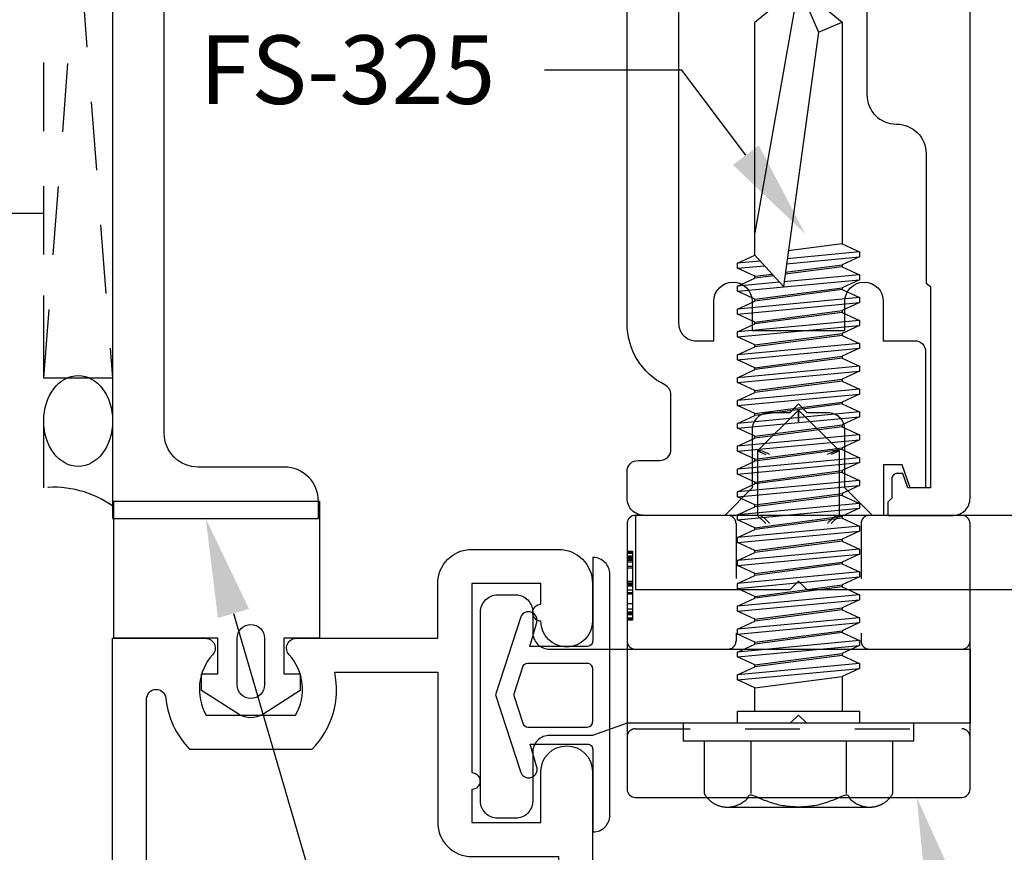
# Model space of a CAD drawing. Units: inches. Extents: x 0 to 13.8, y -0.1 to 10.6.
# Drawn here: x 5.5 to 7.3, y 4 to 5.5 of the extents above; entities that cross this region are included whole.
import ezdxf
from ezdxf import colors
from ezdxf.entities.mleader import LeaderData, LeaderLine
from ezdxf.math import Vec2, Vec3

# ---------------------------------------------------------------- set-up
doc = ezdxf.new("R2010")
doc.units = ezdxf.units.IN
doc.header["$MEASUREMENT"] = 0
doc.linetypes.add('DASHED2', pattern=[0.375, 0.25, -0.125])
doc.linetypes.add('HIDDEN2', pattern=[0.1875, 0.125, -0.0625])
for name, color, linetype in [('Extrusion', 1, 'Continuous'), ('Fastener', 7, 'Continuous'), ('Gasket', 7, 'Continuous'), ('Misc', 7, 'Continuous'), ('Text', 6, 'Continuous'), ('Thermal', 2, 'Continuous')]:
    doc.layers.add(name, color=color, linetype=linetype)
doc.styles.get("Standard").update_dxf_attribs({"font": 'arial.ttf'})

# ---------------------------------------------------------------- blocks, each defined once
blk = doc.blocks.new('fs325')
at = {"linetype": 'ByBlock', "extrusion": (0, 0, -1)}
for p, q in [((-0.1528, 0.1295), (-0.1528, -0.1295)), ((-0.032, 0.087), (-0.128, 0.087)), ((-0.032, -0.087), (-0.128, -0.087))]:
    blk.add_line(p, q, dxfattribs=at)
at = {"linetype": 'ByBlock'}
for p, q in [((0.0793, 0.1114), (0.1001, -0.1114)), ((0.1091, -0.1114), (0.0883, 0.1114)), ((0.1209, 0.1114), (0.1418, -0.1114)), ((0.1508, -0.1114), (0.1299, 0.1114)), ((0.1626, 0.1114), (0.1834, -0.1114)), ((0.1924, -0.1114), (0.1716, 0.1114)), ((0.2043, 0.1114), (0.2251, -0.1114)), ((0.2341, -0.1114), (0.2133, 0.1114)), ((0.2459, 0.1114), (0.2668, -0.1114)), ((0.2758, -0.1114), (0.2549, 0.1114)), ((0.2876, 0.1114), (0.3084, -0.1114)), ((0.3174, -0.1114), (0.2966, 0.1114)), ((0.3293, 0.1114), (0.3501, -0.1114)), ((0.3591, -0.1114), (0.3383, 0.1114)), ((0.3709, 0.1114), (0.3918, -0.1114)), ((0.4008, -0.1114), (0.3799, 0.1114)), ((0.4126, 0.1114), (0.4334, -0.1114)), ((0.4424, -0.1114), (0.4216, 0.1114)), ((0.4543, 0.1114), (0.4751, -0.1114)), ((0.4841, -0.1114), (0.4633, 0.1114)), ((0.4959, 0.1114), (0.5168, -0.1114)), ((0.5258, -0.1114), (0.5049, 0.1114)), ((0.5376, 0.1114), (0.5584, -0.1114)), ((0.5674, -0.1114), (0.5466, 0.1114)), ((0.5793, 0.1114), (0.6001, -0.1114)), ((0.6091, -0.1114), (0.5883, 0.1114)), ((0.6209, 0.1114), (0.6418, -0.1114)), ((0.6508, -0.1114), (0.6299, 0.1114)), ((0.6626, 0.1114), (0.6834, -0.1114)), ((0.6924, -0.1114), (0.6716, 0.1114)), ((0.7043, 0.1114), (0.7251, -0.1114)), ((0.7341, -0.1114), (0.7133, 0.1114)), ((0.7459, 0.1114), (0.7668, -0.1114)), ((0.7758, -0.1114), (0.7549, 0.1114)), ((0.7876, 0.1114), (0.8084, -0.1114)), ((0.8038, 0.0346), (0.7966, 0.1114)), ((0.8293, 0.1114), (0.8339, 0.0622)), ((0.8421, 0.0698), (0.8383, 0.1114)), ((0.0647, 0.0796), (0.0855, -0.0796)), ((0.1237, -0.0796), (0.1029, 0.0796)), ((0.1063, 0.0796), (0.1272, -0.0796)), ((0.1654, -0.0796), (0.1445, 0.0796)), ((0.148, 0.0796), (0.1688, -0.0796)), ((0.207, -0.0796), (0.1862, 0.0796)), ((0.1897, 0.0796), (0.2105, -0.0796)), ((0.2487, -0.0796), (0.2279, 0.0796)), ((0.2313, 0.0796), (0.2522, -0.0796)), ((0.2904, -0.0796), (0.2695, 0.0796)), ((0.273, 0.0796), (0.2938, -0.0796)), ((0.332, -0.0796), (0.3112, 0.0796)), ((0.3147, 0.0796), (0.3355, -0.0796)), ((0.3737, -0.0796), (0.3529, 0.0796)), ((0.3563, 0.0796), (0.3772, -0.0796)), ((0.4154, -0.0796), (0.3945, 0.0796)), ((0.398, 0.0796), (0.4188, -0.0796)), ((0.457, -0.0796), (0.4362, 0.0796)), ((0.4397, 0.0796), (0.4605, -0.0796)), ((0.4987, -0.0796), (0.4779, 0.0796)), ((0.4813, 0.0796), (0.5022, -0.0796)), ((0.5404, -0.0796), (0.5195, 0.0796)), ((0.523, 0.0796), (0.5438, -0.0796)), ((0.582, -0.0796), (0.5612, 0.0796)), ((0.5647, 0.0796), (0.5855, -0.0796)), ((0.6237, -0.0796), (0.6029, 0.0796)), ((0.6063, 0.0796), (0.6272, -0.0796)), ((0.6654, -0.0796), (0.6445, 0.0796)), ((0.648, 0.0796), (0.6688, -0.0796)), ((0.707, -0.0796), (0.6862, 0.0796)), ((0.6897, 0.0796), (0.7105, -0.0796)), ((0.7487, -0.0796), (0.7279, 0.0796)), ((0.7313, 0.0796), (0.7522, -0.0796)), ((0.7904, -0.0796), (0.7695, 0.0796)), ((0.773, 0.0796), (0.7938, -0.0796)), ((0.8529, 0.0796), (0.7962, 0.0276)), ((0.8157, 0.0455), (0.8112, 0.0796)), ((0.8147, 0.0796), (0.8187, 0.0483)), ((1.3437, 0), (0.8941, 0.0796)), ((1.2599, -0.0363), (0.7962, 0.0276)), ((0.8174, -0.1114), (0.8045, 0.0265)), ((0.832, -0.0796), (0.8184, 0.0246)), ((0.8219, 0.0241), (0.8355, -0.0796)), ((0.8376, 0.0219), (0.8501, -0.1114)), ((0.8591, -0.1114), (0.8467, 0.0207)), ((0.8737, -0.0796), (0.8608, 0.0187)), ((1.3437, 0), (1.2599, -0.0363)), ((1.2599, -0.0363), (1.2778, -0.0796))]:
    blk.add_line(p, q, dxfattribs=at)
at = {"linetype": 'ByBlock', "extrusion": (0, 0, -1)}
blk.add_lwpolyline([(0, 0.21), (0.032, 0.21), (0.032, -0.21), (0, -0.21)], close=True, dxfattribs=at)
at = {"linetype": 'ByBlock'}
blk.add_lwpolyline([(0.0223, -0.1114), (0, -0.1114), (0, 0.1114), (0.0223, 0.1114)], close=True, dxfattribs=at)
blk.add_lwpolyline([(0.0223, 0.0796), (0.0647, 0.0796), (0.0793, 0.1114), (0.0883, 0.1114), (0.1029, 0.0796), (0.1063, 0.0796), (0.1209, 0.1114), (0.1299, 0.1114), (0.1445, 0.0796), (0.148, 0.0796), (0.1626, 0.1114), (0.1716, 0.1114), (0.1862, 0.0796), (0.1897, 0.0796), (0.2043, 0.1114), (0.2133, 0.1114), (0.2279, 0.0796), (0.2313, 0.0796), (0.2459, 0.1114), (0.2549, 0.1114), (0.2695, 0.0796), (0.273, 0.0796), (0.2876, 0.1114), (0.2966, 0.1114), (0.3112, 0.0796), (0.3147, 0.0796), (0.3293, 0.1114), (0.3383, 0.1114), (0.3529, 0.0796), (0.3563, 0.0796), (0.3709, 0.1114), (0.3799, 0.1114), (0.3945, 0.0796), (0.398, 0.0796), (0.4126, 0.1114), (0.4216, 0.1114), (0.4362, 0.0796), (0.4397, 0.0796), (0.4543, 0.1114), (0.4633, 0.1114), (0.4779, 0.0796), (0.4813, 0.0796), (0.4959, 0.1114), (0.5049, 0.1114), (0.5195, 0.0796), (0.523, 0.0796), (0.5376, 0.1114), (0.5466, 0.1114), (0.5612, 0.0796), (0.5647, 0.0796), (0.5793, 0.1114), (0.5883, 0.1114), (0.6029, 0.0796), (0.6063, 0.0796), (0.6209, 0.1114), (0.6299, 0.1114), (0.6445, 0.0796), (0.648, 0.0796), (0.6626, 0.1114), (0.6716, 0.1114), (0.6862, 0.0796), (0.6897, 0.0796), (0.7043, 0.1114), (0.7133, 0.1114), (0.7279, 0.0796), (0.7313, 0.0796), (0.7459, 0.1114), (0.7549, 0.1114), (0.7695, 0.0796), (0.773, 0.0796), (0.7876, 0.1114), (0.7966, 0.1114), (0.8112, 0.0796), (0.8147, 0.0796), (0.8293, 0.1114), (0.8383, 0.1114), (0.8529, 0.0796), (1.2778, 0.0796), (1.3437, 0), (1.2778, -0.0796), (0.8737, -0.0796), (0.8591, -0.1114), (0.8501, -0.1114), (0.8355, -0.0796), (0.832, -0.0796), (0.8174, -0.1114), (0.8084, -0.1114), (0.7938, -0.0796), (0.7904, -0.0796), (0.7758, -0.1114), (0.7668, -0.1114), (0.7522, -0.0796), (0.7487, -0.0796), (0.7341, -0.1114), (0.7251, -0.1114), (0.7105, -0.0796), (0.707, -0.0796), (0.6924, -0.1114), (0.6834, -0.1114), (0.6688, -0.0796), (0.6654, -0.0796), (0.6508, -0.1114), (0.6418, -0.1114), (0.6272, -0.0796), (0.6237, -0.0796), (0.6091, -0.1114), (0.6001, -0.1114), (0.5855, -0.0796), (0.582, -0.0796), (0.5674, -0.1114), (0.5584, -0.1114), (0.5438, -0.0796), (0.5404, -0.0796), (0.5258, -0.1114), (0.5168, -0.1114), (0.5022, -0.0796), (0.4987, -0.0796), (0.4841, -0.1114), (0.4751, -0.1114), (0.4605, -0.0796), (0.457, -0.0796), (0.4424, -0.1114), (0.4334, -0.1114), (0.4188, -0.0796), (0.4154, -0.0796), (0.4008, -0.1114), (0.3918, -0.1114), (0.3772, -0.0796), (0.3737, -0.0796), (0.3591, -0.1114), (0.3501, -0.1114), (0.3355, -0.0796), (0.332, -0.0796), (0.3174, -0.1114), (0.3084, -0.1114), (0.2938, -0.0796), (0.2904, -0.0796), (0.2758, -0.1114), (0.2668, -0.1114), (0.2522, -0.0796), (0.2487, -0.0796), (0.2341, -0.1114), (0.2251, -0.1114), (0.2105, -0.0796), (0.207, -0.0796), (0.1924, -0.1114), (0.1834, -0.1114), (0.1688, -0.0796), (0.1654, -0.0796), (0.1508, -0.1114), (0.1418, -0.1114), (0.1272, -0.0796), (0.1237, -0.0796), (0.1091, -0.1114), (0.1001, -0.1114), (0.0855, -0.0796), (0.0223, -0.0796)], dxfattribs=at)
blk.add_rational_spline([(-0.032, 0.172), (-0.08, 0.172), (-0.128, 0.172), (-0.1528, 0.158), (-0.1528, 0.1295), (-0.1528, 0.101), (-0.128, 0.087), (-0.18, 0), (-0.128, -0.087), (-0.1528, -0.101), (-0.1528, -0.1295), (-0.1528, -0.158), (-0.128, -0.172), (-0.08, -0.172), (-0.032, -0.172)], [1, 1, 1, 0.863631768004, 1, 0.863631768004, 1, 0.85849089442, 1, 0.863631768004, 1, 0.863631768004, 1, 1, 1], degree=2, knots=[0, 0, 0, 1, 1, 2.056733, 2.056733, 3.113466, 3.113466, 4.190419, 4.190419, 5.247152, 5.247152, 6.303884, 6.303884, 7.303884, 7.303884, 7.303884], dxfattribs=at)

msp = doc.modelspace()

# ---------------------------------------------------------------- linework, layer by layer
at = {"layer": 'Extrusion', "linetype": 'ByBlock', "lineweight": -2, "ltscale": 0.75}
msp.add_lwpolyline([(5.82671, 5.703), (5.625, 5.703), (5.625, 4.609), (6, 4.609), (6, 4.641, 0.4142136), (5.938, 4.703), (5.781, 4.703, -0.4142136), (5.719, 4.765), (5.719, 5.609), (5.91971, 5.609), (5.91971, 5.766, -0.4142136), (5.95071, 5.797), (6.297, 5.797), (6.312, 5.812), (6.327, 5.797), (6.562, 5.797), (6.562, 5.829, 0.4142136), (6.5, 5.891), (5.91971, 5.891), (5.91971, 5.9575, 1), (5.82671, 5.9575)], format="xyb", close=True, dxfattribs=at)
at = {"layer": 'Extrusion'}
for points in [[(6.6565, 5.66831), (6.6565, 4.965, 0.4142136), (6.6885, 4.933), (6.7205, 4.933), (6.7205, 5.005, -1), (6.7905, 5.005), (6.7905, 4.952), (6.9595, 4.952), (6.9595, 5.005, -1), (7.0295, 5.005), (7.0295, 4.9332), (7.0865, 4.9332, -0.4142136), (7.1065, 4.9132), (7.1065, 4.665), (7.07841, 4.665), (7.0637, 4.70712), (7.02989, 4.70712), (7.02989, 4.615), (7.0095, 4.615), (6.9595, 4.665), (6.9595, 4.771, 0.4142136), (6.9285, 4.802), (6.891, 4.802), (6.875, 4.818), (6.859, 4.802), (6.8215, 4.802, 0.4142136), (6.7905, 4.771), (6.7905, 4.665), (6.7405, 4.615), (6.5935, 4.615, -0.4142136), (6.5625, 4.646), (6.5625, 4.695, -0.4142136), (6.5825, 4.715), (6.6225, 4.715, 0.4142136), (6.6425, 4.735), (6.6425, 4.83477, 0.2826153), (6.63154, 4.85261, -0.2826153), (6.5625, 4.965), (6.5625, 5.78, -0.4142136)], [(6.9995, 5.75472), (6.9995, 5.382, 0.4142135), (7.0535, 5.328, -0.4142135), (7.1075, 5.274), (7.1075, 5.03795), (7.1155, 5.03235), (7.1155, 4.665), (7.0741, 4.665), (7.06487, 4.69142), (7.05487, 4.69142, 0.4142136), (7.04487, 4.68142), (7.04487, 4.64616), (7.03799, 4.63928), (7.03799, 4.615), (7.1565, 4.615, 0.4142136), (7.1875, 4.646), (7.1875, 5.78003, 0.4142136)]]:
    msp.add_lwpolyline(points, format="xyb", dxfattribs=at)
at = {"layer": 'Extrusion', "linetype": 'ByBlock'}
for points in [[(6.86, 4.48), (6.875, 4.495), (6.89, 4.48), (7.41248, 4.48, 0.3033467), (7.46976, 4.51827), (7.49409, 4.577), (7.573, 4.577, -0.4142136), (7.604, 4.546), (7.604, 4.50305, 0.4142136), (7.635, 4.47205), (7.668, 4.47205, 0.4142136), (7.699, 4.50305), (7.699, 4.84805, 0.4142136), (7.668, 4.87905), (7.635, 4.87905, 0.4142136), (7.604, 4.84805), (7.604, 4.765, -0.4142136), (7.573, 4.734), (7.46525, 4.734, 0.3033467), (7.40797, 4.69573), (7.37453, 4.615), (6.578, 4.615), (6.578, 4.48)], [(6.4995, 4.214), (6.4215, 4.214, 0.4142136), (6.3905, 4.183), (6.3905, 4.094, -0.4142136), (6.3595, 4.063), (6.3265, 4.063, -0.4142136), (6.2955, 4.094), (6.2955, 4.439, -0.4142136), (6.3265, 4.47), (6.3595, 4.47, -0.4142136), (6.3905, 4.439), (6.3905, 4.402, 0.4142136), (6.4215, 4.371), (7.1875, 4.371), (7.1875, 4.236), (6.89, 4.236), (6.875, 4.251), (6.86, 4.236), (6.5625, 4.236)], [(6.02985, 4.329), (6.2175, 4.329), (6.2175, 4.055, 0.4142136), (6.2795, 3.993), (6.4375, 3.993), (6.4375, 3.196), (5.687, 3.196), (5.687, 4.28036, -0.9508662), (5.72179, 4.28211, 0.1693657), (5.7652, 4.189), (5.9888, 4.189, 0.2482097)]]:
    msp.add_lwpolyline(points, format="xyb", close=True, dxfattribs=at)
msp.add_lwpolyline([(5.625, 3.134), (5.625, 4.391), (5.794, 4.391, -0.6505076), (5.80734, 4.36091, 0.325097), (5.79548, 4.251), (5.95852, 4.251, 0.325097), (5.94666, 4.36091, -0.6505076), (5.96, 4.391), (6.2175, 4.391), (6.2175, 4.491, -0.4142136), (6.2795, 4.553), (6.4375, 4.553, -0.4142136), (6.4995, 4.491), (6.4995, 4.42201, -1), (6.4055, 4.42201, -0.9682458), (6.4055, 4.45299), (6.4055, 4.491), (6.2795, 4.491), (6.2795, 4.14622, -0.9682458), (6.2795, 4.11523), (6.2795, 4.055), (6.4055, 4.055), (6.4055, 4.1479, -1), (6.4995, 4.1479), (6.4995, 3.134)], format="xyb", dxfattribs=at)
at = {"layer": 'Gasket', "linetype": 'ByBlock'}
for points in [[(5.787, 4.326), (5.817, 4.326), (5.817, 4.391), (5.627, 4.391), (5.627, 4.641), (6.002, 4.641), (6.002, 4.391), (5.937, 4.391), (5.937, 4.326), (5.967, 4.326), (5.967, 4.296), (5.89852, 4.25228, -0.2919872), (5.85548, 4.25228), (5.787, 4.296)], [(6.49, 4.37615), (6.38522, 4.37615), (6.39728, 4.4179, 1), (6.36864, 4.42976), (6.32292, 4.288), (6.36888, 4.14624, 1), (6.39752, 4.1581), (6.38565, 4.19815), (6.49, 4.19815, -0.4142136), (6.5, 4.18815), (6.5, 4.038), (6.501, 4.038, 0.4142136), (6.531, 4.068), (6.531, 4.508, 0.4142136), (6.501, 4.538), (6.5, 4.538), (6.5, 4.38615, -0.4142136)], [(5.902, 4.391), (5.902, 4.306, -1), (5.852, 4.306), (5.852, 4.391, -1)], [(6.37184, 4.33824), (6.35652, 4.29109, 0.1584108), (6.35652, 4.28491), (6.37239, 4.23606, 0.3249055), (6.38191, 4.22915), (6.49, 4.22915, 0.4142136), (6.5, 4.23915), (6.5, 4.33515, 0.4142136), (6.49, 4.34515), (6.38135, 4.34515, 0.3249055)]]:
    msp.add_lwpolyline(points, format="xyb", close=True, dxfattribs=at)
at = {"layer": 'Misc', "linetype": 'HIDDEN2'}
for p, q in [((5.49954, 4.86523), (5.62454, 6.49023)), ((5.49954, 6.49023), (5.62454, 4.86523))]:
    msp.add_line(p, q, dxfattribs=at)
msp.add_lwpolyline([(5.49954, 6.49023), (5.62454, 6.49023), (5.62454, 4.86523), (5.49954, 4.86523)], close=True, dxfattribs=at)
msp.add_lwpolyline([(5.06154, 4.66538), (5.49954, 4.66538), (5.49954, 5.16538), (5.43679, 5.16538, 0.4142136)], format="xyb", dxfattribs=at)
msp.add_arc((5.51703, 4.47847), 0.18772, 54.88918, 95.34668, dxfattribs=at)
at = {"layer": 'Misc'}
msp.add_ellipse((5.56227, 4.78698), major_axis=(0, -0.08287), ratio=0.7569746, dxfattribs=at)
at = {"layer": 'Thermal', "linetype": 'ByBlock', "lineweight": -3}
for p, q in [((6.875, 4.80686), (6.875, 4.78564)), ((6.80042, 4.73228), (6.81542, 4.72607)), ((6.94958, 4.73228), (6.93458, 4.72607)), ((6.80255, 4.615), (6.80042, 4.615)), ((6.80042, 4.615), (6.81542, 4.6)), ((6.94958, 4.615), (6.93458, 4.6)), ((6.94958, 4.615), (6.94746, 4.615)), ((6.56259, 4.54956), (6.57259, 4.54956)), ((6.56259, 4.54926), (6.57259, 4.54926)), ((6.56259, 4.54897), (6.57259, 4.54897)), ((6.56259, 4.54722), (6.57259, 4.54722)), ((6.56259, 4.54683), (6.57259, 4.54683)), ((6.56259, 4.54586), (6.57259, 4.54586)), ((6.56259, 4.54119), (6.57259, 4.54119)), ((6.56259, 4.53886), (6.57259, 4.53886)), ((6.56259, 4.53769), (6.57259, 4.53769)), ((6.56259, 4.53594), (6.57259, 4.53594)), ((6.56259, 4.53536), (6.57259, 4.53536)), ((6.56259, 4.53516), (6.57259, 4.53516)), ((6.56259, 4.53302), (6.57259, 4.53302)), ((6.56259, 4.5305), (6.57259, 4.5305)), ((6.56259, 4.52213), (6.57259, 4.52213)), ((6.56259, 4.5196), (6.57259, 4.5196)), ((6.56259, 4.51951), (6.57259, 4.51951)), ((6.56259, 4.49481), (6.57259, 4.49481)), ((6.56259, 4.49413), (6.57259, 4.49413)), ((6.56259, 4.4914), (6.57259, 4.4914)), ((6.56259, 4.49092), (6.57259, 4.49092)), ((6.56259, 4.49072), (6.57259, 4.49072)), ((6.56259, 4.49024), (6.57259, 4.49024)), ((6.56259, 4.4879), (6.57259, 4.4879)), ((6.56259, 4.48683), (6.57259, 4.48683)), ((6.56259, 4.48664), (6.57259, 4.48664)), ((6.57259, 4.49072), (6.57259, 4.49024)), ((6.56259, 4.47934), (6.57259, 4.47934)), ((6.56259, 4.47905), (6.57259, 4.47905)), ((6.56259, 4.47458), (6.57259, 4.47458)), ((6.56259, 4.47205), (6.57259, 4.47205)), ((6.56259, 4.45406), (6.57259, 4.45406)), ((6.56259, 4.44443), (6.57259, 4.44443)), ((6.56259, 4.43909), (6.57259, 4.43909)), ((6.56259, 4.4385), (6.57259, 4.4385)), ((6.56259, 4.43763), (6.57259, 4.43763)), ((6.56259, 4.43607), (6.57259, 4.43607)), ((6.56259, 4.435), (6.57259, 4.435)), ((6.56259, 4.43403), (6.57259, 4.43403)), ((6.56259, 4.42819), (6.57259, 4.42819)), ((6.56259, 4.42683), (6.57259, 4.42683)), ((6.56259, 4.42469), (6.57259, 4.42469)), ((6.56259, 4.4243), (6.57259, 4.4243))]:
    msp.add_line(p, q, dxfattribs=at)
msp.add_lwpolyline([(7.1875, 4.116), (7.1875, 4.6, 0.4142136), (7.1725, 4.615), (6.94958, 4.615), (6.94958, 4.73228), (6.875, 4.80686), (6.80042, 4.73228), (6.80042, 4.615), (6.57759, 4.615, 0.4142136), (6.56259, 4.6), (6.56259, 4.116, 0.4142136), (6.57759, 4.101), (7.1725, 4.101, 0.4142136)], format="xyb", close=True, dxfattribs=at)
at = {"layer": 'Thermal', "linetype": 'DASHED2', "lineweight": -3, "ltscale": 0.25}
for points in [[(6.74609, 4.615, -0.4142136), (6.76109, 4.6), (6.76109, 4.386, -0.4142136), (6.74609, 4.371)], [(7.00409, 4.615, 0.4142136), (6.98909, 4.6), (6.98909, 4.386, 0.4142136), (7.00409, 4.371)], [(6.56259, 4.386, 0.4142136), (6.57759, 4.371), (7.1725, 4.371, 0.4142136), (7.1875, 4.386)], [(6.56259, 4.211, -0.4142136), (6.57759, 4.226), (7.1725, 4.226, -0.4142136), (7.1875, 4.211)]]:
    msp.add_lwpolyline(points, format="xyb", dxfattribs=at)
at = {"layer": 'Thermal', "linetype": 'ByBlock', "lineweight": -3}
for points, knots in [([(6.87501, 4.78564), (6.87501, 4.7857), (6.87501, 4.78575), (6.87501, 4.7881), (6.87501, 4.79041), (6.87501, 4.79469), (6.87501, 4.79671), (6.87501, 4.80041), (6.87501, 4.80214), (6.875, 4.8046), (6.875, 4.80547), (6.875, 4.80658), (6.875, 4.80686), (6.875, 4.80686)], [-0.000402791, -0.000402791, -0.000402791, -0.000402791, 0, 0, 0.017471452, 0.017471452, 0.033502305, 0.033502305, 0.049366062, 0.049366062, 0.061262063, 0.061262063, 0.072018933, 0.072018933, 0.072018933, 0.072018933]), ([(6.82236, 4.72607), (6.82233, 4.72608), (6.8223, 4.7261), (6.82037, 4.72709), (6.81827, 4.72807), (6.81421, 4.72976), (6.81228, 4.73049), (6.80876, 4.73164), (6.80717, 4.73209), (6.80442, 4.73269), (6.80327, 4.73285), (6.80148, 4.73287), (6.80088, 4.73273), (6.8006, 4.73246)], [-0.000285633, -0.000285633, -0.000285633, -0.000285633, 0, 0, 0.017906537, 0.017906537, 0.033557641, 0.033557641, 0.047805724, 0.047805724, 0.061439727, 0.061439727, 0.075471911, 0.075471911, 0.075471911, 0.075471911]), ([(6.92766, 4.72607), (6.92769, 4.72608), (6.92772, 4.7261), (6.92965, 4.72709), (6.93174, 4.72806), (6.9358, 4.72975), (6.93772, 4.73048), (6.94125, 4.73164), (6.94284, 4.73208), (6.94559, 4.73268), (6.94673, 4.73284), (6.94852, 4.73287), (6.94913, 4.73273), (6.9494, 4.73246)], [-0.075468042, -0.075468042, -0.075468042, -0.075468042, -0.075183361, -0.075183361, -0.057386485, -0.057386485, -0.041782221, -0.041782221, -0.027576503, -0.027576503, -0.013985024, -0.013985024, 0, 0, 0, 0]), ([(6.82236, 4.6), (6.82233, 4.60004), (6.8223, 4.60007), (6.82095, 4.60168), (6.81952, 4.60327), (6.81659, 4.60626), (6.81507, 4.60769), (6.81191, 4.61036), (6.81024, 4.61162), (6.8074, 4.6134), (6.8062, 4.61402), (6.80413, 4.61481), (6.80326, 4.615), (6.80255, 4.615)], [-0.000375999, -0.000375999, -0.000375999, -0.000375999, 0, 0, 0.016468476, 0.016468476, 0.032179575, 0.032179575, 0.048205184, 0.048205184, 0.060217839, 0.060217839, 0.070937955, 0.070937955, 0.070937955, 0.070937955]), ([(6.92766, 4.6), (6.92769, 4.60004), (6.92772, 4.60007), (6.92907, 4.60168), (6.9305, 4.60327), (6.93343, 4.60626), (6.93496, 4.60769), (6.93811, 4.61036), (6.93978, 4.61162), (6.94262, 4.6134), (6.94382, 4.61402), (6.94589, 4.61481), (6.94675, 4.615), (6.94746, 4.615)], [-0.070713144, -0.070713144, -0.070713144, -0.070713144, -0.070340313, -0.070340313, -0.054010582, -0.054010582, -0.038431847, -0.038431847, -0.022541251, -0.022541251, -0.0106298, -0.0106298, 0, 0, 0, 0]), ([(6.57259, 4.54956), (6.57259, 4.54945), (6.57259, 4.5493), (6.57259, 4.54815), (6.57259, 4.54731), (6.57259, 4.54408), (6.57259, 4.54145), (6.57259, 4.53662), (6.57259, 4.53375), (6.57259, 4.52684), (6.57259, 4.52297), (6.57259, 4.51902)], [-0.11157338, -0.11157338, -0.11157338, -0.11157338, -0.09576826, -0.09576826, -0.08144491, -0.08144491, -0.05696512, -0.05696512, -0.03011539, -0.03011539, 0, 0, 0, 0]), ([(6.57259, 4.51902), (6.57259, 4.51555), (6.57259, 4.51219), (6.57259, 4.50647), (6.57259, 4.50255), (6.57259, 4.49539), (6.57259, 4.49275), (6.57259, 4.49072)], [-0.12156757, -0.12156757, -0.12156757, -0.12156757, -0.07191899, -0.07191899, -0.03418657, -0.03418657, 0, 0, 0, 0]), ([(6.57259, 4.49024), (6.57259, 4.48789), (6.57259, 4.48482), (6.57259, 4.47787), (6.57259, 4.47517), (6.57259, 4.4687), (6.57259, 4.46447), (6.57259, 4.46028)], [-0.082700161, -0.082700161, -0.082700161, -0.082700161, -0.053032377, -0.053032377, -0.031931089, -0.031931089, 0, 0, 0, 0]), ([(6.57259, 4.46028), (6.57259, 4.45551), (6.57259, 4.45086), (6.57259, 4.4422), (6.57259, 4.43849), (6.57259, 4.43228), (6.57259, 4.42929), (6.57259, 4.42501), (6.57259, 4.42447), (6.57259, 4.42411), (6.56926, 4.42411), (6.56592, 4.42411), (6.56259, 4.42411)], [0, 0, 0, 0, 0.0477728, 0.0477728, 0.0939822, 0.0939822, 0.136397, 0.136397, 0.1797086, 0.1797086, 0.1797086, 1.1797086, 1.1797086, 1.1797086, 1.1797086])]:
    msp.add_open_spline(points, degree=3, knots=knots, dxfattribs=at)

# ---------------------------------------------------------------- block references
at = {"layer": 'Fastener', "rotation": 90}
msp.add_blockref('fs325', (6.875, 4.236), dxfattribs=at)

# ---------------------------------------------------------------- leaders
at = {"layer": 'Text'}
ml = msp.add_multileader_mtext('Standard', dxfattribs=at)
ml.set_content('FS-325', color=256)
ml.set_leader_properties()
ml.build(insert=Vec2(0, 0))
ml.multileader.update_dxf_attribs({"dogleg_length": 0.25, "arrow_head_size": 0.18})
ctx = ml.context
ctx.base_point, ctx.char_height, ctx.arrow_head_size, ctx.landing_gap_size, ctx.plane_origin = Vec3(5.68101, 5.42616), 0.125, 0.18, 0.09, Vec3(6.83281, 5.54479)
ctx.text_align_type = 2
notes = []
notes.append((ctx, [(0, (1, 1, 0), (6.66234, 5.42616), (-1, 0), 0.25, [(0, [(6.88741, 5.12769)], 0, [])])]))
ctx.mtext.insert, ctx.mtext.alignment, ctx.mtext.flow_direction = Vec3(6.32234, 5.48977), 3, 5
ml = msp.add_multileader_mtext('Standard', dxfattribs=at)
ml.set_content('WW-122 POCKET FILLER & GP-106 GASKET\\P{\\C7;ATTACH FILLER W/ FS-322}', color=256)
ml.set_leader_properties()
ml.build(insert=Vec2(0, 0))
ml.multileader.update_dxf_attribs({"dogleg_length": 0.25, "arrow_head_size": 0.18})
ctx = ml.context
ctx.base_point, ctx.char_height, ctx.arrow_head_size, ctx.landing_gap_size, ctx.plane_origin = Vec3(6.84858, 1.85473), 0.125, 0.18, 0.09, Vec3(5.79481, 4.609)
notes.append((ctx, [(0, (1, 1, 0), (6.59858, 1.85473), (1, 0), 0.25, [(0, [(5.79481, 4.609)], 0, [])])]))
ctx.mtext.insert, ctx.mtext.flow_direction = Vec3(6.93858, 1.91834), 5
ml = msp.add_multileader_mtext('Standard', dxfattribs=at)
ml.set_content('RCS-108 ISOLATOR', color=256)
ml.set_leader_properties()
ml.build(insert=Vec2(0, 0))
ml.multileader.update_dxf_attribs({"dogleg_length": 0.25, "arrow_head_size": 0.18})
ctx = ml.context
ctx.base_point, ctx.char_height, ctx.arrow_head_size, ctx.landing_gap_size, ctx.plane_origin = Vec3(7.83572, 2.25213), 0.125, 0.18, 0.09, Vec3(7.09032, 4.101)
notes.append((ctx, [(0, (1, 1, 0), (7.58572, 2.25213), (1, 0), 0.25, [(0, [(7.09032, 4.101)], 0, [])])]))
ctx.mtext.insert, ctx.mtext.flow_direction = Vec3(7.92572, 2.31569), 5
for ctx, leaders in notes:
    for number, flags, end, landing, length, lines in leaders:
        leader = LeaderData()
        leader.index, (leader.has_last_leader_line, leader.has_dogleg_vector, leader.attachment_direction) = number, flags
        leader.last_leader_point, leader.dogleg_vector, leader.dogleg_length = Vec3(end), Vec3(landing), length
        for number, points, colour, breaks in lines:
            line = LeaderLine()
            line.index, line.vertices, line.color, line.breaks = number, Vec3.list(points), colors.encode_raw_color(colour), breaks
            leader.lines.append(line)
        ctx.leaders.append(leader)

doc.saveas('drawing.dxf')
